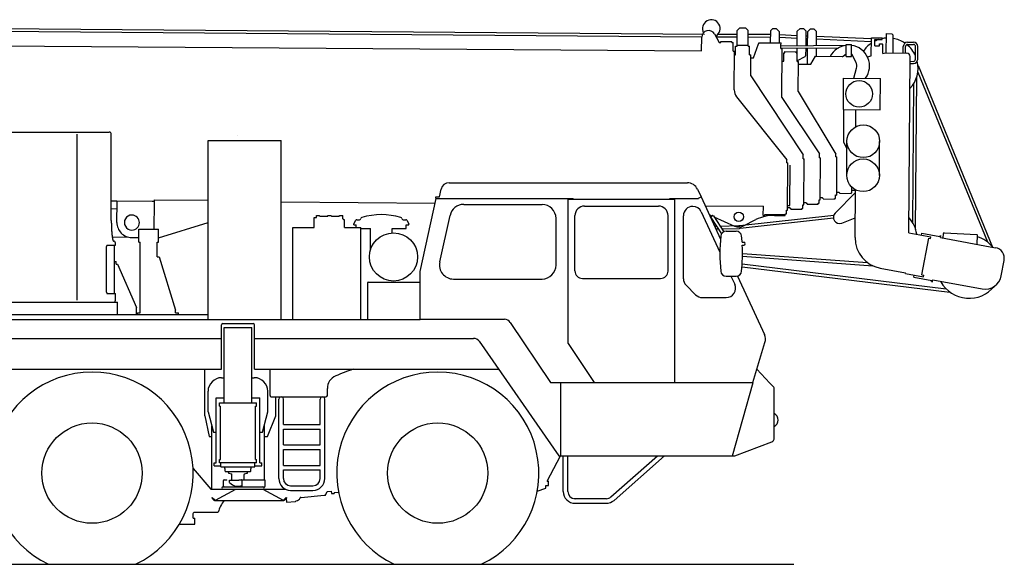
# Model space of a CAD drawing. Extents: x -97671 to 58000, y -12054 to 96377.
# Drawn here: x -39032 to -31797, y 0 to 4001 of the extents above; entities that cross this region are included whole.
import ezdxf

# ---------------------------------------------------------------- set-up
doc = ezdxf.new("R2010")
doc.units = 0
doc.header["$LTSCALE"] = 15
doc.layers.get('0').update_dxf_attribs({"linetype": 'CONTINUOUS'})

msp = doc.modelspace()

# ---------------------------------------------------------------- linework, layer by layer
at = {"color": 7, "linetype": 'CONTINUOUS'}
for p, q in [((-44756.6, 3981.7), (-34001, 3895.8)), ((-44736.1, 3961.6), (-34020.6, 3875.9)), ((-33761.2, 3807), (-33760.4, 3922)), ((-33760.4, 3922), (-33740.2, 3941.9)), ((-33740.2, 3941.9), (-33698.2, 3941.6)), ((-33698.2, 3941.6), (-33678.4, 3921.4)), ((-33679.2, 3806.4), (-33678.4, 3921.4)), ((-33514, 3831.3), (-33513.4, 3922.3)), ((-33513.4, 3922.3), (-33498.3, 3937.2)), ((-33498.3, 3937.2), (-33473.3, 3937)), ((-33473.3, 3937), (-33448.4, 3911.8)), ((-33449, 3830.8), (-33448.4, 3911.8)), ((-33319.2, 3810.5), (-33318.4, 3917.9)), ((-33318.4, 3917.9), (-33298.3, 3937.7)), ((-33298.3, 3937.7), (-33273.3, 3937.6)), ((-33273.3, 3937.6), (-33253.4, 3917.4)), ((-33254.1, 3811.1), (-33253.4, 3917.4)), ((-33242.1, 3811.2), (-33241.4, 3915.3)), ((-33241.4, 3915.3), (-33221.3, 3935.2)), ((-33221.3, 3935.2), (-33196.3, 3935)), ((-33196.3, 3935), (-33176.4, 3914.9)), ((-33177.1, 3811.7), (-33176.4, 3914.9)), ((-34021.4, 3771.8), (-34020.7, 3872.6)), ((-33927, 3896.5), (-33892.3, 3833.9)), ((-33915.2, 3875.2), (-33760.7, 3874.7)), ((-33900, 3895.2), (-33760.6, 3894.7)), ((-33881, 3833.9), (-33880.9, 3841.9)), ((-33880.9, 3841.9), (-33798.9, 3841.3)), ((-33799, 3833.3), (-33798.9, 3841.3)), ((-33678.7, 3874.5), (-33513.7, 3873.9)), ((-33678.6, 3894.5), (-33513.6, 3893.9)), ((-33448.7, 3872.1), (-33318.8, 3866.4)), ((-33448.6, 3892.1), (-33318.6, 3886.4)), ((-33253.8, 3863.5), (-33241.8, 3863)), ((-33253.6, 3883.5), (-33241.6, 3883)), ((-33176.8, 3860.1), (-32774.4, 3842.3)), ((-33176.7, 3880.1), (-32774.3, 3862.3)), ((-32775.2, 3734.8), (-32774.2, 3867.5)), ((-32774.2, 3867.5), (-32695.2, 3867)), ((-32749.6, 3810.4), (-32749.3, 3855.4)), ((-32749.3, 3855.4), (-32695.3, 3855)), ((-32695.3, 3855), (-32695.2, 3867)), ((-32664.5, 3756.8), (-32663.5, 3898.8)), ((-32663.5, 3898.8), (-32623.5, 3898.5)), ((-32623.5, 3898.5), (-32613.6, 3888.4)), ((-32614.5, 3756.4), (-32613.6, 3888.4)), ((-32508, 3835.7), (-32464, 3835.3)), ((-40129.9, 3815), (-34021.4, 3771.8)), ((-33892.3, 3833.9), (-33881, 3833.9)), ((-33799, 3833.3), (-33789, 3833.2)), ((-33789.5, 3770.2), (-33789, 3833.2)), ((-33789.5, 3770.2), (-33779.5, 3770.1)), ((-33781.5, 3486), (-33779.5, 3770.1)), ((-33771.6, 3744.1), (-33771.2, 3807.1)), ((-33771.2, 3807.1), (-33761.2, 3807)), ((-33761.1, 3815), (-33679.1, 3814.4)), ((-33679.2, 3806.4), (-33669.2, 3806.4)), ((-33669.6, 3743.4), (-33669.2, 3806.4)), ((-33640.1, 3720.1), (-33602.9, 3823.9)), ((-33603.1, 3823.9), (-33601.6, 3823.9)), ((-33601.6, 3823.9), (-33601.5, 3831.9)), ((-33601.5, 3831.9), (-33436.5, 3830.7)), ((-33439.3, 3788.7), (-33439.1, 3822.7)), ((-33439.3, 3791.5), (-33013.3, 3795.1)), ((-33439.3, 3788.7), (-33429.3, 3788.7)), ((-33439.2, 3809.5), (-32958.1, 3813.6)), ((-33439.1, 3822.7), (-33436.6, 3822.7)), ((-33436.6, 3822.7), (-33436.5, 3830.7)), ((-33431.9, 3429.2), (-33429.3, 3788.7)), ((-33409.5, 3758.5), (-33409.5, 3766.5)), ((-33409.5, 3766.5), (-33327.5, 3765.9)), ((-33327.5, 3757.9), (-33327.5, 3765.9)), ((-33320, 3694.9), (-33319.3, 3792.5)), ((-33254.7, 3737.4), (-33254.3, 3793.1)), ((-33243.1, 3675.3), (-33242.3, 3793.2)), ((-33177.7, 3732.4), (-33177.3, 3793.7)), ((-32958.7, 3730.8), (-32958.1, 3820.3)), ((-32958.1, 3820.3), (-32920.1, 3820.1)), ((-32920.7, 3730.6), (-32920.1, 3820.1)), ((-32749.6, 3810.4), (-32713.6, 3810.1)), ((-32713.6, 3810.1), (-32713.5, 3825.1)), ((-32713.5, 3825.1), (-32693.5, 3825)), ((-32693.5, 3825), (-32688.6, 3819.9)), ((-32689, 3752.7), (-32688.6, 3819.9)), ((-32539.5, 3755.9), (-32539.2, 3804.9)), ((-32523.5, 3755.8), (-32523.2, 3804.8)), ((-32508.1, 3819.7), (-32464.1, 3819.3)), ((-32449.8, 3710.2), (-32449.2, 3804.2)), ((-32433.8, 3710.1), (-32433.2, 3804.1)), ((-33779.6, 3744.1), (-33771.6, 3744.1)), ((-33669.6, 3743.4), (-33659.6, 3743.3)), ((-33660.7, 3587.8), (-33659.6, 3743.3)), ((-33659.8, 3720.3), (-33640.1, 3720.1)), ((-33430, 3695.7), (-33418, 3695.6)), ((-33418, 3695.6), (-33417.5, 3758.6)), ((-33417.5, 3758.6), (-33409.5, 3758.5)), ((-33327.5, 3757.9), (-33319.5, 3757.9)), ((-33320, 3694.9), (-33310, 3694.8)), ((-33319.9, 3705.4), (-33317.9, 3701.3)), ((-33317.9, 3701.3), (-33259.6, 3730)), ((-33311.5, 3473.3), (-33310, 3694.8)), ((-33261.6, 3734), (-33254.7, 3737.4)), ((-33261.6, 3734), (-33259.6, 3730)), ((-33219.9, 3675.2), (-33184.7, 3732.4)), ((-33184.7, 3732.4), (-32988.2, 3731)), ((-32982, 3733.2), (-32959.6, 3750.8)), ((-32959.6, 3750.8), (-32958.6, 3750.8)), ((-32958.7, 3730.8), (-32920.7, 3730.6)), ((-32920.6, 3750.6), (-32919.6, 3750.6)), ((-32919.6, 3750.6), (-32887.1, 3688.6)), ((-32803.3, 3729), (-32775.2, 3734.8)), ((-32689, 3752.7), (-32669.5, 3756.8)), ((-32669.5, 3756.8), (-32513.5, 3755.7)), ((-32497.8, 2435.2), (-32488.7, 3730.5)), ((-32488.9, 3695.5), (-32464.9, 3695.3)), ((-33310.1, 3675.8), (-33219.9, 3675.2)), ((-32903.6, 3571.4), (-32882.6, 3644)), ((-32489.1, 3679.5), (-32465.1, 3679.3)), ((-32431.1, 3665.6), (-31884.4, 2330.4)), ((-33660.7, 3587.8), (-33274.8, 3008.1)), ((-32979.5, 3342), (-32977.8, 3572)), ((-32977.8, 3572), (-32707.8, 3570.1)), ((-32709.5, 3340.1), (-32707.8, 3570.1)), ((-32448.7, 2460.8), (-32440.8, 3579.6)), ((-32432.4, 3616), (-31921.9, 2369.2)), ((-33311.5, 3473.3), (-33034.8, 3014.4)), ((-32468.3, 2506.2), (-32461.1, 3534.4)), ((-33764, 3435.5), (-33395.1, 2972.9)), ((-33431.9, 3429.2), (-33154.8, 3015.2)), ((-32979.5, 3342), (-32709.5, 3340.1)), ((-32977.2, 3099), (-32975.5, 3341.9)), ((-32888.4, 3214.5), (-32887.5, 3341.3)), ((-32442.1, 3391.2), (-32441.8, 3391.2)), ((-39448, 3175), (-38373.6, 3175)), ((-38608.3, 1940), (-38608.3, 3160)), ((-38358.6, 2525), (-38358.6, 3160)), ((-37646.4, 3112.7), (-37111.8, 3112.7)), ((-37646.4, 1798.3), (-37646.4, 3112.7)), ((-37646.4, 3112.7), (-37111.8, 3112.7)), ((-37646.4, 3112.7), (-37111.8, 3112.7)), ((-37646.4, 2221.6), (-37646.4, 3112.7)), ((-37434.1, 3152.9), (-37434.1, 3153.7)), ((-37111.8, 1798.3), (-37111.8, 3112.7)), ((-37111.8, 2737), (-37111.8, 3112.7)), ((-33121.4, 3122.5), (-33121, 3122.5)), ((-32977.2, 3099), (-32953.5, 3053)), ((-32954.9, 2858.8), (-32953.1, 3108.8)), ((-32714.9, 2857.1), (-32713.1, 3107.1)), ((-33395.2, 2950.9), (-33395.1, 2972.9)), ((-33275, 2980.1), (-33274.8, 3008.1)), ((-33275, 2980.1), (-33267, 2980)), ((-33269.4, 2640), (-33267, 2980)), ((-33155, 2987.2), (-33154.8, 3015.2)), ((-33155, 2987.2), (-33147, 2987.1)), ((-33149.2, 2677.2), (-33147, 2987.1)), ((-33034.9, 2993.4), (-33034.8, 3014.4)), ((-33034.9, 2993.4), (-33026.9, 2993.3)), ((-33034.9, 2993.4), (-33026.9, 2993.3)), ((-33028.9, 2713.3), (-33026.9, 2993.3)), ((-33395.2, 2950.9), (-33387.2, 2950.8)), ((-33395.2, 2950.9), (-33387.2, 2950.8)), ((-33395.2, 2950.9), (-33387.2, 2950.8)), ((-33389.7, 2600.9), (-33387.2, 2950.8)), ((-33373.4, 2636.5), (-33371.4, 2932.5)), ((-32445.8, 2867.4), (-32445.5, 2867.4)), ((-35948.1, 2700), (-35935.8, 2755.3)), ((-35875.7, 2803.5), (-34126.1, 2803.5)), ((-34052, 2756.1), (-34025.7, 2699)), ((-32916.8, 2729.5), (-32916.5, 2770)), ((-32899.1, 2756.4), (-32899.1, 2756.6)), ((-32894.1, 2399.9), (-32891.6, 2752.2)), ((-38041.4, 2658.7), (-38041.3, 2676.9)), ((-38041.3, 2676.9), (-37646.4, 2674.2)), ((-36090, 2152.1), (-35971.2, 2688.4)), ((-35975, 2700), (-35948.1, 2700)), ((-35975, 2690), (-35975, 2700)), ((-35975, 2690), (-35971.2, 2690)), ((-35971.2, 2688.4), (-35971.2, 2690)), ((-35971.2, 2688.4), (-34965, 2688.4)), ((-35002, 2682), (-34218, 2682)), ((-35002, 1622), (-35002, 2682)), ((-34965, 2682), (-34965, 2688.4)), ((-34255, 2688.4), (-34045.2, 2688.4)), ((-34255, 2682), (-34255, 2688.4)), ((-34218, 1335), (-34218, 2682)), ((-34045.2, 2690), (-34025.7, 2699)), ((-34045.2, 2688.4), (-34045.2, 2690)), ((-34025.7, 2699), (-33882.8, 2388.8)), ((-33157.3, 2652.2), (-33157.2, 2677.2)), ((-33157.2, 2677.2), (-33149.2, 2677.2)), ((-33149, 2694.2), (-33132, 2694)), ((-33132.1, 2689), (-33132, 2694)), ((-33132.1, 2689), (-33127.1, 2689)), ((-33127.1, 2684.5), (-33127.1, 2689)), ((-33127.1, 2684.5), (-33044.1, 2683.9)), ((-33044.1, 2688.4), (-33037.1, 2688.4)), ((-33044.1, 2683.9), (-33044.1, 2688.4)), ((-33040.2, 2580.7), (-32891.8, 2732.1)), ((-33037.1, 2688.4), (-33036.9, 2713.4)), ((-33036.9, 2713.4), (-33028.9, 2713.3)), ((-33028.7, 2735.3), (-33011.7, 2735.2)), ((-33011.8, 2730.2), (-33011.7, 2735.2)), ((-33011.8, 2730.2), (-33005.8, 2730.1)), ((-33005.8, 2725.6), (-33005.8, 2730.1)), ((-33005.8, 2725.6), (-32922.8, 2725.1)), ((-32922.8, 2729.6), (-32916.8, 2729.5)), ((-32922.8, 2725.1), (-32922.8, 2729.6)), ((-32916.6, 2748.5), (-32891.6, 2748.3)), ((-38358.6, 2671), (-38328.3, 2670.7)), ((-38358.6, 2612.9), (-38316.7, 2613.7)), ((-38329.3, 2670.7), (-38317.3, 2670.7)), ((-38317.5, 2511.7), (-38316.4, 2660.7)), ((-38317.3, 2670.7), (-38049.3, 2668.8)), ((-38316.4, 2660.7), (-38316.3, 2670.7)), ((-38057.3, 2668.8), (-38041.3, 2668.7)), ((-38042.8, 2462.9), (-38041.4, 2658.7)), ((-37111.8, 2662.1), (-35978.8, 2654.1)), ((-35769.3, 2644), (-35194, 2644)), ((-34882, 2632), (-34338, 2632)), ((-34086.5, 2630), (-34086.2, 2630)), ((-34086.5, 2630), (-34086.2, 2630)), ((-33995.8, 2634.1), (-33567.5, 2631.1)), ((-33568, 2562.1), (-33567.5, 2631.1)), ((-33389.6, 2620.9), (-33372.6, 2620.7)), ((-33389.4, 2636.6), (-33373.4, 2636.5)), ((-33372.6, 2615.7), (-33372.6, 2620.7)), ((-33372.6, 2615.7), (-33365.6, 2615.7)), ((-33365.6, 2609.7), (-33365.6, 2615.7)), ((-33365.6, 2609.7), (-33284.6, 2609.1)), ((-33284.6, 2615.1), (-33277.6, 2615.1)), ((-33284.6, 2609.1), (-33284.6, 2615.1)), ((-33277.6, 2615.1), (-33277.4, 2640.1)), ((-33277.4, 2640.1), (-33269.4, 2640)), ((-33269.3, 2658), (-33252.3, 2657.9)), ((-33252.3, 2652.9), (-33252.3, 2657.9)), ((-33252.3, 2652.9), (-33245.3, 2652.8)), ((-33245.4, 2646.8), (-33245.3, 2652.8)), ((-33245.4, 2646.8), (-33164.4, 2646.3)), ((-33164.4, 2646.3), (-33164.3, 2652.3)), ((-33164.3, 2652.3), (-33157.3, 2652.2)), ((-36867.4, 2475.7), (-36867.4, 2547.2)), ((-36867.4, 2547.2), (-36851.9, 2547.2)), ((-36851.9, 2561.7), (-36827.9, 2561.7)), ((-36851.9, 2547.2), (-36851.9, 2561.7)), ((-36850.6, 2561.7), (-36829.1, 2561.7)), ((-36827.9, 2560.2), (-36827.9, 2561.7)), ((-36826.4, 2558.7), (-36768.5, 2558.7)), ((-36767, 2561.7), (-36743, 2561.7)), ((-36767, 2560.2), (-36767, 2561.7)), ((-36765.8, 2561.7), (-36744.3, 2561.7)), ((-36743, 2560.2), (-36743, 2561.7)), ((-36741.5, 2558.7), (-36683.6, 2558.7)), ((-36682.1, 2560.2), (-36682.1, 2561.7)), ((-36682.1, 2561.7), (-36658.1, 2561.7)), ((-36680.9, 2561.7), (-36659.4, 2561.7)), ((-36658.1, 2539.3), (-36658.1, 2561.7)), ((-36658.1, 2539.3), (-36649.2, 2534.5)), ((-36527.4, 2536.7), (-36525.4, 2540.9)), ((-36224.4, 2540.9), (-36222.4, 2536.7)), ((-35945.7, 2221.3), (-35869.8, 2563.3)), ((-35091, 2199), (-35091, 2541)), ((-34952, 2155), (-34952, 2562)), ((-34268, 2154.9), (-34268, 2562)), ((-34155, 2098.4), (-34155, 2561.5)), ((-34024, 2590.2), (-33887.3, 2293.6)), ((-33966.2, 2569.8), (-33945, 2560.2)), ((-33953.6, 2548.7), (-33875.4, 2427.1)), ((-33952.1, 2555.7), (-33941.8, 2562.3)), ((-33934.9, 2560.8), (-33858.9, 2442.5)), ((-33930.3, 2553.6), (-33779, 2485.1)), ((-33740.9, 2488.6), (-33050.2, 2564.8)), ((-33738.7, 2468.7), (-33052.8, 2544.4)), ((-33714.7, 2486.2), (-33622, 2532.2)), ((-33568, 2562.1), (-33558, 2562)), ((-33558, 2562), (-33557.9, 2571)), ((-33557.9, 2571), (-33404.9, 2570)), ((-33486.5, 2563.5), (-33408, 2563)), ((-33408, 2563), (-33407.9, 2570)), ((-33404.9, 2570), (-33404.9, 2576)), ((-33404.9, 2576), (-33397.9, 2575.9)), ((-33397.9, 2575.9), (-33397.7, 2600.9)), ((-33397.7, 2600.9), (-33389.7, 2600.9)), ((-33397.7, 2600.9), (-33389.7, 2600.9)), ((-32991.9, 2507.2), (-32893.1, 2545.2)), ((-38156, 2366), (-38156, 2462.9)), ((-38156, 2462.9), (-38011, 2462.9)), ((-38011, 2399.6), (-37646.4, 2510.2)), ((-38011, 2366), (-38011, 2462.9)), ((-37025, 1800), (-37025, 2475.7)), ((-37025, 2475.7), (-36867.4, 2475.7)), ((-36645.2, 2475.7), (-36645.2, 2527.9)), ((-36645.2, 2475.7), (-36525, 2475.7)), ((-36577.6, 2498.1), (-36563.9, 2526.5)), ((-36577.6, 2493.1), (-36577.6, 2498.1)), ((-36577.6, 2493.1), (-36558.6, 2493.1)), ((-36558.6, 2475.7), (-36558.6, 2493.1)), ((-36555.8, 2531.6), (-36535.5, 2531.6)), ((-36525, 1800), (-36525, 2475.7)), ((-36525, 2466.3), (-36453.7, 2466.3)), ((-36453.7, 2311.9), (-36453.7, 2466.3)), ((-36296.1, 2435), (-36296.1, 2466.3)), ((-36296.1, 2466.3), (-36191.3, 2466.3)), ((-36214.3, 2531.6), (-36194, 2531.6)), ((-36191.3, 2466.3), (-36191.3, 2493.1)), ((-36191.3, 2493.1), (-36172.2, 2493.1)), ((-36185.9, 2526.5), (-36172.2, 2498.1)), ((-36172.2, 2493.1), (-36172.2, 2498.1)), ((-33926.9, 2484.6), (-33912.5, 2484.8)), ((-33917.8, 2464.7), (-33899.8, 2465.1)), ((-33886.4, 2485.4), (-33746.7, 2488.2)), ((-33873.7, 2465.6), (-33746.3, 2468.2)), ((-38351.4, 2403), (-38239.1, 2405.3)), ((-38209.2, 2400.9), (-38156, 2400.5)), ((-33840.9, 2446.8), (-33767.3, 2446.8)), ((-32497.8, 2435.2), (-32337.2, 2405.7)), ((-32406.1, 2418.3), (-32403.3, 2433.1)), ((-32403.3, 2433.1), (-32270.6, 2408.7)), ((-32402.5, 2125.9), (-32352.8, 2396.4)), ((-32352.8, 2396.4), (-32339.4, 2393.9)), ((-32339.4, 2393.9), (-32337.2, 2405.7)), ((-32270.6, 2408.7), (-32269.3, 2415.6)), ((-32269.3, 2415.6), (-32263.4, 2414.5)), ((-32266, 2400.3), (-32263.4, 2414.5)), ((-32266, 2400.3), (-31862.8, 2326.2)), ((-32245.7, 2396.5), (-32244, 2430.9)), ((-32238.4, 2435.9), (-31999.3, 2423.5)), ((-31997.8, 2351), (-31994.3, 2417.9)), ((-38393, 2000), (-38393, 2335)), ((-38391.2, 2345), (-38328, 2345)), ((-38335, 1990), (-38335, 2345)), ((-38328, 2345), (-38328, 2360)), ((-38156, 2366), (-38146, 2366)), ((-38146, 1848), (-38146, 2366)), ((-38021, 2258), (-38021, 2366)), ((-38021, 2366), (-38011, 2366)), ((-33723.7, 2365.9), (-33712.3, 2365.9)), ((-33722.4, 2343.7), (-33712.3, 2343.7)), ((-38021, 2258), (-38006, 2258)), ((-38006, 2258), (-37886, 1868)), ((-33721, 2263.4), (-32764.2, 2193.8)), ((-33720.8, 2283.5), (-32802.5, 2216.6)), ((-38335, 2225), (-38323, 2225)), ((-38323, 2205), (-38323, 2225)), ((-38323, 2205), (-38313, 2205)), ((-38313, 2205), (-38173, 1886)), ((-33724.5, 2186.7), (-32196.5, 2000.2)), ((-33723.1, 2206.7), (-32224.3, 2023.8)), ((-32708.9, 2176.1), (-32522.9, 2141.9)), ((-31819.3, 2120), (-31798.5, 2233.1)), ((-36090, 1798.3), (-36090, 2152.1)), ((-34897, 2100), (-34323, 2100)), ((-33840.9, 2116.8), (-33767.3, 2116.8)), ((-33805.9, 2116.8), (-33778.4, 2057.2)), ((-33757.9, 2117.9), (-33559.7, 1687.6)), ((-32524, 2136), (-32522.9, 2141.9)), ((-32524, 2136), (-32391.2, 2111.6)), ((-32462.9, 2108.5), (-32460.1, 2124.3)), ((-32462.9, 2108.5), (-32330.2, 2084.1)), ((-32402.5, 2125.9), (-32389, 2123.4)), ((-32391.2, 2111.6), (-32389, 2123.4)), ((-36474, 1798.3), (-36474, 2070.1)), ((-36470.8, 2073.3), (-36090, 2073.3)), ((-36413, 2073.3), (-36369.6, 2073.3)), ((-36190.7, 2073.3), (-36147.3, 2073.3)), ((-35845.1, 2096), (-35194, 2096)), ((-34134.9, 2049.9), (-34065.1, 1980.1)), ((-32331.4, 2077.3), (-32330.2, 2084.1)), ((-32331.4, 2077.3), (-32325.5, 2076.2)), ((-32325.5, 2076.2), (-32322.9, 2090.4)), ((-32322.9, 2090.4), (-31959, 2023.6)), ((-38391.2, 1990), (-38328, 1990)), ((-38328, 1940), (-38328, 1990)), ((-34016.6, 1960), (-33840.6, 1960)), ((-39513, 1925), (-38313, 1925)), ((-39448, 1925), (-38343, 1925)), ((-38313, 1836), (-38313, 1925)), ((-38173, 1836), (-38173, 1886)), ((-40093, 1836), (-37646.4, 1836)), ((-38166, 1836), (-38166, 1848)), ((-38166, 1848), (-38146, 1848)), ((-37886, 1848), (-37886, 1868)), ((-37886, 1848), (-37866, 1848)), ((-37866, 1836), (-37866, 1848)), ((-44678, 1798.3), (-36474, 1798.3)), ((-37550, 1443.3), (-37550, 1758.3)), ((-37540, 1768.3), (-37316, 1768.3)), ((-37529.5, 1186.5), (-37529.5, 1739)), ((-37529.5, 1739), (-37326.5, 1739)), ((-37326.5, 1186.5), (-37326.5, 1739)), ((-37306, 1443.3), (-37306, 1758.3)), ((-36474, 1798.3), (-36090, 1798.3)), ((-36090, 1800), (-35469.5, 1800)), ((-35427.9, 1777.7), (-35132.8, 1335)), ((-37550, 1433.3), (-37550, 1683.3)), ((-37306, 1433.3), (-37306, 1683.3)), ((-44678, 1658.3), (-37550, 1658.3)), ((-37306, 1660), (-35697.1, 1660)), ((-35656, 1638.6), (-35070.1, 797)), ((-35002, 1622), (-34810.7, 1335)), ((-33645.8, 1335), (-33555.8, 1629.6)), ((-44526.2, 1433.3), (-37550, 1433.3)), ((-37671, 1090), (-37671, 1433.3)), ((-37580, 1433.3), (-37560, 1433.3)), ((-37306, 1433.3), (-35513.1, 1433.3)), ((-37296, 1433.3), (-37276, 1433.3)), ((-37191.5, 1240), (-37191.5, 1433.3)), ((-33615.5, 1434.3), (-33520, 1332)), ((-37548, 1371), (-37529.5, 1371)), ((-37326.5, 1371), (-37308, 1371)), ((-35132.8, 1335), (-33646.3, 1335)), ((-35055.9, 797.1), (-35055.9, 1335)), ((-35055.8, 1335), (-33643.3, 1335)), ((-35055.8, 797), (-35055.8, 1335)), ((-33795.3, 797), (-33643.3, 1335)), ((-33520, 1332), (-33495.1, 1305.4)), ((-37648, 1121), (-37648, 1271)), ((-37208, 1121), (-37208, 1271)), ((-37181.5, 1230), (-36781.3, 1230)), ((-37151, 1090), (-37151, 1230)), ((-36771.3, 1240), (-36771.3, 1291.7)), ((-33487, 927.5), (-33487, 1284.9)), ((-37588.5, 746), (-37588.5, 1224)), ((-37588.5, 1224), (-37529.5, 1224)), ((-37563, 1186.5), (-37293, 1186.5)), ((-37563, 1161.5), (-37563, 1186.5)), ((-37563, 1161.5), (-37556, 1161.5)), ((-37556, 771), (-37556, 1161.5)), ((-37326.5, 1224), (-37267.5, 1224)), ((-37300, 771), (-37300, 1161.5)), ((-37300, 1161.5), (-37293, 1161.5)), ((-37293, 1161.5), (-37293, 1186.5)), ((-37267.5, 746), (-37267.5, 1224)), ((-37128, 630), (-37128, 1214)), ((-37094, 1027), (-37094, 1214)), ((-36824, 1027), (-36824, 1214)), ((-36790, 629.8), (-36790, 1214)), ((-37671, 1090), (-37640, 940)), ((-37648, 1121), (-37608.5, 971)), ((-37247.5, 971), (-37208, 1121)), ((-37212, 940), (-37151, 1090)), ((-37620, 551), (-37620, 1014.7)), ((-37232, 620.5), (-37232, 1029.9)), ((-37094, 1027), (-36824, 1027)), ((-37608.5, 971), (-37588.5, 971)), ((-37267.5, 971), (-37247.5, 971)), ((-37094, 993), (-36824, 993)), ((-37094, 877), (-37094, 993)), ((-36824, 877), (-36824, 993)), ((-37640, 940), (-37620, 940)), ((-37232, 940), (-37212, 940)), ((-37094, 877), (-36824, 877)), ((-33777.9, 797), (-33506.4, 899.4)), ((-37094, 843), (-36824, 843)), ((-37094, 727), (-37094, 843)), ((-36824, 727), (-36824, 843)), ((-35155.4, 611), (-35059.3, 797.1)), ((-35070.1, 797.1), (-35055.9, 797.1)), ((-35070.1, 797), (-33777.9, 797)), ((-35037.9, 535), (-35037.9, 797.8)), ((-35003.9, 535), (-35003.9, 799.1)), ((-34687.3, 495.3), (-34345.4, 797)), ((-34664.8, 469.8), (-34294, 797)), ((-37603, 746), (-37588.5, 746)), ((-37603, 724), (-37603, 746)), ((-37603, 724), (-37553, 724)), ((-37563, 746), (-37563, 771)), ((-37563, 771), (-37556, 771)), ((-37563, 747), (-37293, 747)), ((-37553, 717), (-37553, 747)), ((-37553, 747), (-37303, 747)), ((-37303, 717), (-37303, 747)), ((-37303, 724), (-37253, 724)), ((-37300, 771), (-37293, 771)), ((-37293, 746), (-37293, 771)), ((-37267.5, 746), (-37253, 746)), ((-37253, 724), (-37253, 746)), ((-37094, 727), (-36824, 727)), ((-37758.3, 704.5), (-37627.4, 551)), ((-37553, 717), (-37303, 717)), ((-37530, 717), (-37524, 711)), ((-37524, 705), (-37524, 711)), ((-37524, 705), (-37523, 701)), ((-37523, 685), (-37523, 701)), ((-37523, 685), (-37521, 683)), ((-37521, 683), (-37335, 683)), ((-37498, 673.5), (-37498, 683)), ((-37494.3, 668.7), (-37476.7, 664)), ((-37473, 620), (-37473, 659.2)), ((-37383, 621.2), (-37383, 659.2)), ((-37379.3, 664), (-37361.7, 668.7)), ((-37358, 673.5), (-37358, 683)), ((-37335, 683), (-37333, 685)), ((-37333, 701), (-37332, 703)), ((-37333, 685), (-37333, 701)), ((-37332, 711), (-37326, 717)), ((-37332, 703), (-37332, 711)), ((-37094, 693), (-36824, 693)), ((-37094, 629.9), (-37094, 693)), ((-36824, 630), (-36824, 693)), ((-37534.5, 574.6), (-37534.5, 614.8)), ((-37528.7, 621.2), (-37509.1, 621.2)), ((-37509.1, 618), (-37509.1, 621.2)), ((-37489, 618), (-37422.1, 618)), ((-37489, 601.2), (-37489, 618)), ((-37422.1, 621.2), (-37234.7, 621.2)), ((-37422.1, 618), (-37422.1, 621.2)), ((-37396.7, 574.6), (-37396.7, 614.8)), ((-37228.9, 574.6), (-37228.9, 614.8)), ((-35165.4, 559), (-35165.4, 579)), ((-35165.4, 579), (-35145.4, 579)), ((-35155.4, 611), (-35145.4, 611)), ((-35145.4, 579), (-35145.4, 611)), ((-37627.4, 551), (-37538.6, 551)), ((-37593.9, 472.2), (-37443.5, 550.9)), ((-37537.3, 568.2), (-37234.7, 568.2)), ((-37537.3, 550.9), (-37245.2, 550.9)), ((-37440.6, 574), (-37415.4, 574)), ((-37246.5, 550.9), (-37096.1, 472.2)), ((-37243.9, 551), (-37077.4, 551)), ((-37041.2, 543), (-36876.8, 543)), ((-37041, 577), (-36877, 577)), ((-36964.2, 491.9), (-36793.7, 506.8)), ((-36793.7, 506.8), (-36783.8, 507.7)), ((-36783.8, 507.7), (-36772, 533.7)), ((-36772, 533.7), (-36742.1, 536.3)), ((-36742.1, 536.3), (-36740.6, 519.4)), ((-36740.6, 519.4), (-36720.7, 521.1)), ((-36721.2, 527.1), (-36689.2, 529.9)), ((-36721.2, 527.1), (-36720.7, 521.1)), ((-35229.6, 536.6), (-35165.4, 559)), ((-37620, 487.7), (-37616.8, 490.9)), ((-37620, 487.7), (-37604.2, 471.9)), ((-37616.8, 490.9), (-37601.1, 475.1)), ((-37594, 467.7), (-37096, 467.7)), ((-37088.9, 475.1), (-37073.2, 490.9)), ((-37085.8, 471.9), (-37070, 487.7)), ((-37073.9, 483.8), (-37071.5, 456.4)), ((-37073.2, 490.9), (-37070, 487.7)), ((-37071.5, 456.4), (-37004.1, 462.3)), ((-37004.1, 462.3), (-37001.1, 465.9)), ((-36967.2, 491.7), (-36964.2, 491.9)), ((-34956.9, 484), (-34719.9, 484)), ((-34950.9, 448), (-34722.4, 448)), ((-37756.5, 340), (-37756.5, 372.4)), ((-37752.2, 383.6), (-37573, 383.6)), ((-37859.2, 295), (-37744.7, 295)), ((-37756.5, 340), (-37744.7, 340)), ((-37744.7, 295), (-37744.7, 340)), ((-46270.6, 0), (-33344.5, 0))]:
    msp.add_line(p, q, dxfattribs=at)
for points in [[(-38358.6, 2525), (-38358.6, 2522.2), (-38358.6, 2519.4), (-38358.6, 2516.7), (-38358.6, 2513.9), (-38358.5, 2511.1), (-38358.5, 2508.4), (-38358.4, 2505.6), (-38358.4, 2502.9), (-38358.3, 2500.1), (-38358.3, 2497.4), (-38358.2, 2494.7), (-38358.2, 2492), (-38358.1, 2489.3), (-38358, 2486.6), (-38357.9, 2483.9), (-38357.8, 2481.2), (-38357.7, 2478.6), (-38357.6, 2476), (-38357.5, 2473.4), (-38357.4, 2470.8), (-38357.2, 2468.2), (-38357.1, 2465.6), (-38357, 2463.1), (-38356.8, 2460.6), (-38356.7, 2458.1), (-38356.5, 2455.6), (-38356.4, 2453.2), (-38356.2, 2450.8), (-38356.1, 2448.4), (-38355.9, 2446), (-38355.7, 2443.6), (-38355.6, 2441.3), (-38355.4, 2439.3), (-38355.2, 2437.3), (-38355.1, 2435.4), (-38354.9, 2433.4), (-38354.7, 2431.5), (-38354.5, 2429.7), (-38354.4, 2427.8), (-38354.2, 2426), (-38354, 2424.1), (-38353.8, 2422.4), (-38353.6, 2420.6), (-38353.4, 2418.9), (-38353.2, 2417.2), (-38353, 2415.5), (-38352.9, 2413.9), (-38352.7, 2412.2), (-38352.4, 2410.7), (-38352.2, 2409.1), (-38352, 2407.6), (-38351.8, 2406.1), (-38351.6, 2404.6), (-38351.4, 2403.2), (-38351.3, 2402.1), (-38351.1, 2401.1), (-38350.9, 2400.1), (-38350.8, 2399.1), (-38350.6, 2398.1), (-38350.4, 2397.1), (-38350.3, 2396.2), (-38350.1, 2395.3), (-38350, 2394.4), (-38349.8, 2393.5), (-38349.6, 2392.6), (-38349.5, 2391.8), (-38349.3, 2391), (-38349.1, 2390.2), (-38348.9, 2389.3), (-38348.7, 2388.4), (-38348.5, 2387.5), (-38348.3, 2386.6), (-38348.1, 2385.8), (-38347.9, 2385), (-38347.7, 2384.3), (-38347.5, 2383.5), (-38347.4, 2383.2), (-38347.3, 2382.8), (-38347.2, 2382.5), (-38347.1, 2382.2), (-38347, 2381.8), (-38346.9, 2381.5), (-38346.8, 2381.2), (-38346.7, 2380.9), (-38346.6, 2380.6), (-38346.5, 2380.3), (-38346.4, 2380), (-38346.4, 2379.8), (-38346.3, 2379.5), (-38346.2, 2379.2), (-38346.1, 2379), (-38346, 2378.7), (-38345.9, 2378.5), (-38345.8, 2378.3), (-38345.7, 2378.1), (-38345.6, 2377.8), (-38345.5, 2377.6), (-38345.4, 2377.4), (-38345.3, 2377.2), (-38345.2, 2377.1), (-38345.1, 2376.9), (-38345, 2376.7), (-38344.9, 2376.6), (-38344.8, 2376.4), (-38344.7, 2376.3), (-38344.6, 2376.1), (-38344.5, 2376), (-38344.4, 2375.9), (-38344.3, 2375.8), (-38344.2, 2375.7), (-38344.1, 2375.6), (-38344, 2375.5), (-38343.9, 2375.4), (-38343.8, 2375.3), (-38343.7, 2375.3), (-38343.6, 2375.2), (-38343.5, 2375.1), (-38343.4, 2375.1), (-38343.3, 2375.1), (-38343.2, 2375), (-38343.2, 2375), (-38343.1, 2375), (-38343, 2375)], [(-38391.2, 2345), (-38391.2, 2345), (-38391.2, 2345), (-38391.3, 2345), (-38391.3, 2345), (-38391.4, 2345), (-38391.4, 2344.9), (-38391.4, 2344.9), (-38391.5, 2344.9), (-38391.5, 2344.8), (-38391.5, 2344.8), (-38391.6, 2344.8), (-38391.6, 2344.7), (-38391.6, 2344.7), (-38391.7, 2344.6), (-38391.7, 2344.6), (-38391.8, 2344.5), (-38391.8, 2344.3), (-38391.9, 2344.2), (-38392, 2344), (-38392, 2343.8), (-38392.1, 2343.6), (-38392.1, 2343.4), (-38392.2, 2343.2), (-38392.3, 2343), (-38392.3, 2342.8), (-38392.4, 2342.5), (-38392.4, 2342.2), (-38392.5, 2342), (-38392.5, 2341.7), (-38392.6, 2341.4), (-38392.6, 2341.1), (-38392.6, 2340.7), (-38392.7, 2340.4), (-38392.7, 2340.1), (-38392.7, 2339.9), (-38392.8, 2339.6), (-38392.8, 2339.2), (-38392.8, 2338.9), (-38392.9, 2338.5), (-38392.9, 2338.1), (-38392.9, 2337.7), (-38392.9, 2337.4), (-38392.9, 2337), (-38392.9, 2336.6), (-38393, 2336.2), (-38393, 2335.8), (-38393, 2335.4), (-38393, 2335)], [(-38393, 2000), (-38393, 1999.6), (-38393, 1999.2), (-38393, 1998.8), (-38392.9, 1998.4), (-38392.9, 1998), (-38392.9, 1997.6), (-38392.9, 1997.3), (-38392.9, 1996.9), (-38392.9, 1996.5), (-38392.8, 1996.1), (-38392.8, 1995.8), (-38392.8, 1995.4), (-38392.7, 1995.1), (-38392.7, 1994.7), (-38392.7, 1994.4), (-38392.6, 1994.1), (-38392.6, 1993.8), (-38392.5, 1993.5), (-38392.5, 1993.2), (-38392.4, 1992.9), (-38392.4, 1992.6), (-38392.3, 1992.4), (-38392.3, 1992.1), (-38392.2, 1991.9), (-38392.2, 1991.7), (-38392.1, 1991.5), (-38392, 1991.3), (-38392, 1991.1), (-38391.9, 1990.9), (-38391.9, 1990.8), (-38391.8, 1990.6), (-38391.7, 1990.5), (-38391.7, 1990.4), (-38391.7, 1990.4), (-38391.6, 1990.3), (-38391.6, 1990.3), (-38391.6, 1990.2), (-38391.5, 1990.2), (-38391.5, 1990.2), (-38391.5, 1990.1), (-38391.4, 1990.1), (-38391.4, 1990.1), (-38391.4, 1990), (-38391.3, 1990), (-38391.3, 1990), (-38391.2, 1990), (-38391.2, 1990), (-38391.2, 1990)], [(-37528.7, 621.2), (-37528.8, 621.2), (-37529, 621.2), (-37529.1, 621.2), (-37529.3, 621.2), (-37529.4, 621.2), (-37529.5, 621.1), (-37529.7, 621.1), (-37529.8, 621.1), (-37530, 621), (-37530.1, 621), (-37530.2, 621), (-37530.4, 620.9), (-37530.5, 620.9), (-37530.6, 620.8), (-37530.8, 620.8), (-37530.9, 620.7), (-37531, 620.7), (-37531.2, 620.6), (-37531.3, 620.5), (-37531.4, 620.4), (-37531.6, 620.4), (-37531.7, 620.3), (-37531.8, 620.2), (-37531.9, 620.1), (-37532, 620), (-37532.1, 619.9), (-37532.3, 619.8), (-37532.4, 619.7), (-37532.5, 619.6), (-37532.6, 619.5), (-37532.7, 619.4), (-37532.8, 619.3), (-37532.9, 619.2), (-37533, 619.1), (-37533.1, 619), (-37533.2, 618.9), (-37533.3, 618.7), (-37533.4, 618.6), (-37533.4, 618.5), (-37533.5, 618.4), (-37533.6, 618.2), (-37533.7, 618.1), (-37533.7, 618), (-37533.8, 617.8), (-37533.9, 617.7), (-37533.9, 617.5), (-37534, 617.4), (-37534.1, 617.2), (-37534.1, 617.1), (-37534.2, 617), (-37534.2, 616.8), (-37534.2, 616.7), (-37534.3, 616.5), (-37534.3, 616.4), (-37534.4, 616.2), (-37534.4, 616), (-37534.4, 615.9), (-37534.4, 615.7), (-37534.4, 615.6), (-37534.5, 615.4), (-37534.5, 615.3), (-37534.5, 615.1), (-37534.5, 615), (-37534.5, 614.8)], [(-37396.7, 614.8), (-37396.7, 615), (-37396.7, 615.1), (-37396.7, 615.3), (-37396.8, 615.4), (-37396.8, 615.6), (-37396.8, 615.7), (-37396.8, 615.9), (-37396.8, 616), (-37396.9, 616.2), (-37396.9, 616.4), (-37396.9, 616.5), (-37397, 616.7), (-37397, 616.8), (-37397.1, 617), (-37397.1, 617.1), (-37397.2, 617.2), (-37397.2, 617.4), (-37397.3, 617.5), (-37397.4, 617.7), (-37397.4, 617.8), (-37397.5, 618), (-37397.6, 618.1), (-37397.6, 618.2), (-37397.7, 618.4), (-37397.8, 618.5), (-37397.9, 618.6), (-37398, 618.7), (-37398.1, 618.9), (-37398.1, 619), (-37398.2, 619.1), (-37398.3, 619.2), (-37398.4, 619.3), (-37398.5, 619.4), (-37398.6, 619.5), (-37398.7, 619.6), (-37398.9, 619.7), (-37399, 619.8), (-37399.1, 619.9), (-37399.2, 620), (-37399.3, 620.1), (-37399.4, 620.2), (-37399.6, 620.3), (-37399.7, 620.4), (-37399.8, 620.4), (-37399.9, 620.5), (-37400.1, 620.6), (-37400.2, 620.7), (-37400.3, 620.7), (-37400.4, 620.8), (-37400.6, 620.8), (-37400.7, 620.9), (-37400.9, 620.9), (-37401, 621), (-37401.1, 621), (-37401.3, 621), (-37401.4, 621.1), (-37401.5, 621.1), (-37401.7, 621.1), (-37401.8, 621.2), (-37402, 621.2), (-37402.1, 621.2), (-37402.2, 621.2), (-37402.4, 621.2), (-37402.5, 621.2)], [(-37228.9, 614.8), (-37228.9, 615), (-37228.9, 615.1), (-37228.9, 615.3), (-37228.9, 615.4), (-37228.9, 615.6), (-37229, 615.7), (-37229, 615.9), (-37229, 616), (-37229, 616.2), (-37229.1, 616.4), (-37229.1, 616.5), (-37229.2, 616.7), (-37229.2, 616.8), (-37229.2, 617), (-37229.3, 617.1), (-37229.3, 617.2), (-37229.4, 617.4), (-37229.5, 617.5), (-37229.5, 617.7), (-37229.6, 617.8), (-37229.7, 618), (-37229.7, 618.1), (-37229.8, 618.2), (-37229.9, 618.4), (-37230, 618.5), (-37230, 618.6), (-37230.1, 618.7), (-37230.2, 618.9), (-37230.3, 619), (-37230.4, 619.1), (-37230.5, 619.2), (-37230.6, 619.3), (-37230.7, 619.4), (-37230.8, 619.5), (-37230.9, 619.6), (-37231, 619.7), (-37231.1, 619.8), (-37231.2, 619.9), (-37231.4, 620), (-37231.5, 620.1), (-37231.6, 620.2), (-37231.7, 620.3), (-37231.8, 620.4), (-37232, 620.4), (-37232.1, 620.5), (-37232.2, 620.6), (-37232.4, 620.7), (-37232.5, 620.7), (-37232.6, 620.8), (-37232.8, 620.8), (-37232.9, 620.9), (-37233, 620.9), (-37233.2, 621), (-37233.3, 621), (-37233.4, 621), (-37233.6, 621.1), (-37233.7, 621.1), (-37233.9, 621.1), (-37234, 621.2), (-37234.1, 621.2), (-37234.3, 621.2), (-37234.4, 621.2), (-37234.6, 621.2), (-37234.7, 621.2)], [(-37534.5, 574.6), (-37534.5, 574.4), (-37534.5, 574.3), (-37534.5, 574.1), (-37534.5, 574), (-37534.4, 573.8), (-37534.4, 573.7), (-37534.4, 573.5), (-37534.4, 573.4), (-37534.4, 573.2), (-37534.3, 573), (-37534.3, 572.9), (-37534.2, 572.7), (-37534.2, 572.6), (-37534.2, 572.4), (-37534.1, 572.3), (-37534.1, 572.2), (-37534, 572), (-37533.9, 571.9), (-37533.9, 571.7), (-37533.8, 571.6), (-37533.7, 571.4), (-37533.7, 571.3), (-37533.6, 571.2), (-37533.5, 571), (-37533.4, 570.9), (-37533.4, 570.8), (-37533.3, 570.7), (-37533.2, 570.5), (-37533.1, 570.4), (-37533, 570.3), (-37532.9, 570.2), (-37532.8, 570.1), (-37532.7, 570), (-37532.6, 569.9), (-37532.5, 569.8), (-37532.4, 569.7), (-37532.3, 569.6), (-37532.1, 569.5), (-37532, 569.4), (-37531.9, 569.3), (-37531.8, 569.2), (-37531.7, 569.1), (-37531.6, 569), (-37531.4, 569), (-37531.3, 568.9), (-37531.2, 568.8), (-37531, 568.7), (-37530.9, 568.7), (-37530.8, 568.6), (-37530.6, 568.6), (-37530.5, 568.5), (-37530.4, 568.5), (-37530.2, 568.4), (-37530.1, 568.4), (-37530, 568.4), (-37529.8, 568.3), (-37529.7, 568.3), (-37529.5, 568.3), (-37529.4, 568.2), (-37529.3, 568.2), (-37529.1, 568.2), (-37529, 568.2), (-37528.8, 568.2), (-37528.7, 568.2)], [(-37402.5, 568.2), (-37402.4, 568.2), (-37402.2, 568.2), (-37402.1, 568.2), (-37402, 568.2), (-37401.8, 568.2), (-37401.7, 568.3), (-37401.5, 568.3), (-37401.4, 568.3), (-37401.3, 568.4), (-37401.1, 568.4), (-37401, 568.4), (-37400.9, 568.5), (-37400.7, 568.5), (-37400.6, 568.6), (-37400.4, 568.6), (-37400.3, 568.7), (-37400.2, 568.7), (-37400.1, 568.8), (-37399.9, 568.9), (-37399.8, 569), (-37399.7, 569), (-37399.6, 569.1), (-37399.4, 569.2), (-37399.3, 569.3), (-37399.2, 569.4), (-37399.1, 569.5), (-37399, 569.6), (-37398.9, 569.7), (-37398.7, 569.8), (-37398.6, 569.9), (-37398.5, 570), (-37398.4, 570.1), (-37398.3, 570.2), (-37398.2, 570.3), (-37398.1, 570.4), (-37398.1, 570.5), (-37398, 570.7), (-37397.9, 570.8), (-37397.8, 570.9), (-37397.7, 571), (-37397.6, 571.2), (-37397.6, 571.3), (-37397.5, 571.4), (-37397.4, 571.6), (-37397.4, 571.7), (-37397.3, 571.9), (-37397.2, 572), (-37397.2, 572.2), (-37397.1, 572.3), (-37397.1, 572.4), (-37397, 572.6), (-37397, 572.7), (-37396.9, 572.9), (-37396.9, 573), (-37396.9, 573.2), (-37396.8, 573.4), (-37396.8, 573.5), (-37396.8, 573.7), (-37396.8, 573.8), (-37396.8, 574), (-37396.7, 574.1), (-37396.7, 574.3), (-37396.7, 574.4), (-37396.7, 574.6)], [(-37234.7, 568.2), (-37234.6, 568.2), (-37234.4, 568.2), (-37234.3, 568.2), (-37234.1, 568.2), (-37234, 568.2), (-37233.9, 568.3), (-37233.7, 568.3), (-37233.6, 568.3), (-37233.4, 568.4), (-37233.3, 568.4), (-37233.2, 568.4), (-37233, 568.5), (-37232.9, 568.5), (-37232.8, 568.6), (-37232.6, 568.6), (-37232.5, 568.7), (-37232.4, 568.7), (-37232.2, 568.8), (-37232.1, 568.9), (-37232, 569), (-37231.8, 569), (-37231.7, 569.1), (-37231.6, 569.2), (-37231.5, 569.3), (-37231.4, 569.4), (-37231.2, 569.5), (-37231.1, 569.6), (-37231, 569.7), (-37230.9, 569.8), (-37230.8, 569.9), (-37230.7, 570), (-37230.6, 570.1), (-37230.5, 570.2), (-37230.4, 570.3), (-37230.3, 570.4), (-37230.2, 570.5), (-37230.1, 570.7), (-37230, 570.8), (-37230, 570.9), (-37229.9, 571), (-37229.8, 571.2), (-37229.7, 571.3), (-37229.7, 571.4), (-37229.6, 571.6), (-37229.5, 571.7), (-37229.5, 571.9), (-37229.4, 572), (-37229.3, 572.2), (-37229.3, 572.3), (-37229.2, 572.4), (-37229.2, 572.6), (-37229.2, 572.7), (-37229.1, 572.9), (-37229.1, 573), (-37229, 573.2), (-37229, 573.4), (-37229, 573.5), (-37229, 573.7), (-37228.9, 573.8), (-37228.9, 574), (-37228.9, 574.1), (-37228.9, 574.3), (-37228.9, 574.4), (-37228.9, 574.6)]]:
    msp.add_lwpolyline(points, dxfattribs=at)
for centre, radius in [((-32863.6, 3456.2), 98), ((-32833.1, 3107.9), 120), ((-32834.9, 2857.9), 120), ((-33748, 2553.4), 35), ((-36285, 2258.3), 177), ((-38500, 670), 368.5), ((-35960, 670), 368.5)]:
    msp.add_circle(centre, radius, dxfattribs=at)
for centre, radius, start, end in [((-33950.3, 3936.3), 65, 299.90584, 567.95535), ((-33970.7, 3872.2), 50, 29.04242, 179.59532), ((-32650.3, 3646.7), 220, 108.60658, 116.7773), ((-32650.3, 3646.7), 220, 93.50488, 101.79759), ((-32650.3, 3646.7), 220, 56.00672, 80.44118), ((-32508.2, 3804.7), 31, 89.59532, 179.59532), ((-32464.2, 3804.3), 31, 359.59532, 449.59532), ((-32940.2, 3660.7), 153, 96.72889, 152.36836), ((-32940.2, 3660.7), 153, 324.02516, 442.46174), ((-32650.3, 3646.7), 220, 124.37725, 146.02331), ((-32508.2, 3804.7), 15, 89.59532, 179.59532), ((-32650.3, 3646.7), 220, 24.21529, 51.47376), ((-32464.2, 3804.3), 15, 359.59532, 449.59532), ((-32988.1, 3741), 10, 269.59532, 308.25512), ((-32940.2, 3660.7), 60, 343.86131, 389.7572), ((-32513.7, 3730.7), 25, 359.59532, 449.59532), ((-32650.3, 3646.7), 220, 316.63435, 373.51039), ((-32464.8, 3710.3), 31, 269.59532, 359.59532), ((-32464.8, 3710.3), 15, 269.59532, 359.59532), ((-33701.5, 3485.4), 80, 179.59532, 218.57263), ((-38373.6, 3160), 15, 360, 450), ((-35875.7, 2741.9), 61.6, 90, 167.5), ((-34126.1, 2721.9), 81.6, 24.73883, 90), ((-35769.3, 2541), 103, 90, 167.5), ((-35194, 2541), 103, 360, 450), ((-34882, 2562), 70, 90, 180), ((-34338, 2562), 70, 360, 450), ((-34086.5, 2561.5), 68.5, 90, 180), ((-34086.2, 2561.5), 68.5, 24.73883, 90), ((-38207.5, 2510.9), 55, 89.59532, 269.59532), ((-38207.5, 2510.9), 55, 269.59532, 449.59532), ((-36826.4, 2560.2), 1.5, 180, 270), ((-36768.5, 2560.2), 1.5, 270, 360), ((-36741.5, 2560.2), 1.5, 180, 270), ((-36683.6, 2560.2), 1.5, 270, 360), ((-36652.7, 2527.9), 7.5, 360, 422.19327), ((-36535.5, 2540.6), 9, 270, 334.19242), ((-36513.7, 2535.2), 13, 107.28723, 154.19242), ((-36374.9, 2089.1), 480.2, 72.71277, 107.28723), ((-36236.1, 2535.2), 13, 25.80758, 72.71277), ((-36214.3, 2540.6), 9, 205.80758, 270), ((-33949.4, 2551.4), 5, 122.7489, 212.7489), ((-33939.1, 2558), 5, 32.7489, 122.7489), ((-33488.6, 2263.5), 300, 89.59532, 116.40982), ((-33008.1, 2549.2), 45, 135.58103, 291.07147), ((-32659.1, 2396.7), 220, 7.32614, 42.55628), ((-38207.5, 2510.9), 110, 179.59532, 269.59532), ((-36555.8, 2522.6), 9, 90, 154.19242), ((-36194, 2522.6), 9, 25.80758, 90), ((-33748, 2553.4), 75, 245.63859, 296.40982), ((-33748, 2553.4), 65.2, 271.15929, 276.29782), ((-33748, 2553.4), 85.2, 271.15929, 276.29782), ((-32637.4, 2281.8), 1250, 174.07044, 185.92956), ((-33840.9, 2406.8), 40, 90, 174.07044), ((-33767.3, 2406.8), 40, 5.92956, 90), ((-34970.8, 2281.8), 1250, 3.85777, 5.92956), ((-32668.1, 2398.3), 226, 179.59532, 259.59532), ((-32238.7, 2430.6), 5.3, 87.02475, 177.02475), ((-31999.6, 2418.2), 5.3, 357.02475, 447.02475), ((-32055.7, 2194.4), 220, 37.98921, 73.95266), ((-38343, 2360), 15, 360, 449.88381), ((-34970.8, 2281.8), 1250, 354.07044, 362.83845), ((-33712.3, 2354.8), 11.1, 270, 450), ((-31877.2, 2247.5), 80, 349.59532, 439.59532), ((-35845.1, 2199), 103, 167.5, 270), ((-35194, 2199), 103, 270, 360), ((-34897, 2155), 55, 180, 270), ((-34323, 2155), 55, 270, 359.87545), ((-34086.5, 2098.4), 68.5, 180, 225), ((-33840.9, 2156.8), 40, 185.92956, 270), ((-33767.3, 2156.8), 40, 270, 354.07044), ((-31937.3, 2141.6), 120, 259.59532, 349.59532), ((-36470.8, 2070.1), 3.2, 90, 179.99998), ((-33840.6, 2028.5), 68.5, 270, 384.73883), ((-32055.7, 2194.4), 240, 209.8235, 320.63574), ((-34016.6, 2028.5), 68.5, 225, 270), ((-38343, 1940), 15, 270, 360), ((-37540, 1758.3), 10, 90, 180), ((-37316, 1758.3), 10, 360, 450), ((-35469.5, 1750), 50, 33.69007, 90), ((-33633.8, 1653.4), 81.6, 343, 384.73883), ((-35697.1, 1610), 50, 34.84846, 90), ((-38500, 670), 742.5, 295.53038, 604.46962), ((-36671.2, 1291.7), 100, 112.75245, 180.00004), ((-35743.1, -921.5), 2500, 109.62307, 112.75245), ((-35960, 670), 742.5, 295.53038, 604.46962), ((-37548, 1271), 100, 90, 180), ((-37308, 1271), 100, 360, 450), ((-33517, 1284.9), 30, 360, 403.04113), ((-37181.5, 1240), 10, 180, 270.00004), ((-37111, 1214), 17, 360, 540.00002), ((-36807, 1214), 17, 360, 540.00002), ((-36781.3, 1240), 10, 270.00004, 360), ((-33515, 1060), 55, 300.60329, 419.39671), ((-33517, 927.5), 30, 290.66532, 360), ((-37493, 673.5), 5, 180, 255), ((-37478, 659.2), 5, 360, 435), ((-37378, 659.2), 5, 105, 180), ((-37363, 673.5), 5, 285, 360), ((-37428, 653), 80, 220.31491, 260.93818), ((-37475, 620), 2, 270, 360), ((-37041, 630), 87, 180, 269.84835), ((-37041, 630), 53, 180.13762, 270.00004), ((-36877, 630), 53, 270.00004, 360), ((-36877, 630), 87, 270.15172, 359.84831), ((-37537.3, 559.5), 8.65, 90, 270), ((-37428, 653), 80, 279.06182, 290.76754), ((-37245.2, 559.5), 8.65, 270, 450), ((-34950.9, 535), 87, 180, 270), ((-34950.9, 535), 53, 180, 270), ((-37594, 482.2), 14.5, 225, 270), ((-37594, 482.2), 10, 225, 270), ((-37340.3, 317.3), 242, 141.56736, 164.09066), ((-37096, 482.2), 10, 270, 315), ((-37096, 482.2), 14.5, 270, 315), ((-37004.1, 500.9), 35.1, 274.98357, 337.32352), ((-36966.7, 486.7), 5, 94.98357, 172.47188), ((-34722.4, 535), 53, 270, 311.42367), ((-34722.4, 535), 87, 270, 311.42367), ((-37810, 399.6), 60, 332.99881, 344.53399)]:
    msp.add_arc(centre, radius, start, end, dxfattribs=at)

doc.saveas('drawing.dxf')
